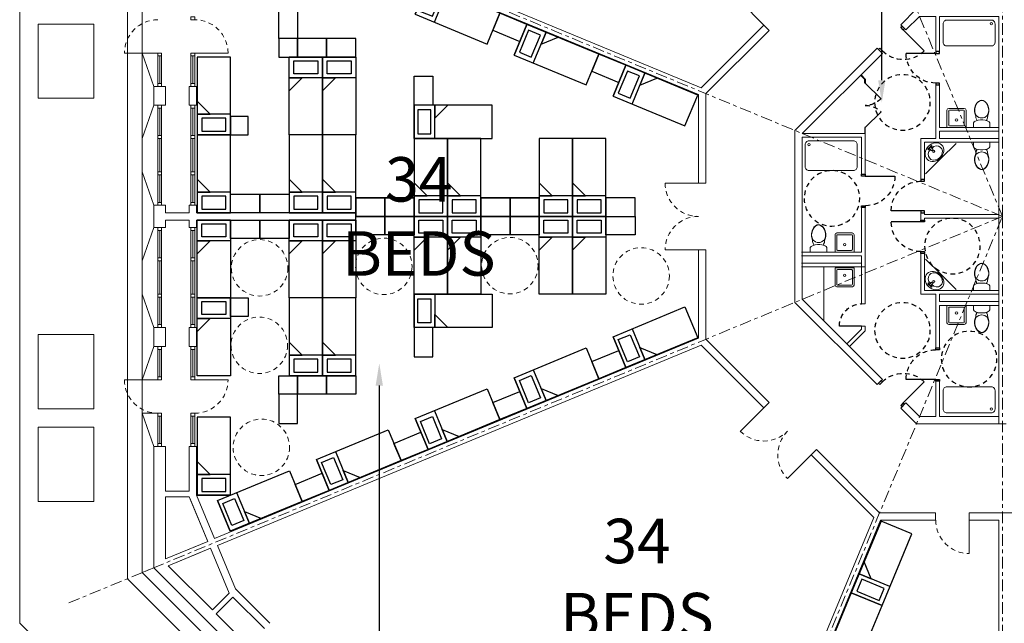
# Model space of a CAD drawing. Units: metres. Extents: x -9821 to 1495, y -249 to 1419.
# Drawn here: x -9414 to -9387, y 186 to 203 of the extents above; entities that cross this region are included whole.
import ezdxf
from ezdxf import colors
from ezdxf.entities.mleader import LeaderData, LeaderLine
from ezdxf.math import Vec2, Vec3

# ---------------------------------------------------------------- set-up
doc = ezdxf.new("R2010")
doc.units = ezdxf.units.M
doc.header["$LTSCALE"] = 0.25
doc.header["$MEASUREMENT"] = 0
doc.linetypes.add('CENTER', pattern=[2, 1.25, -0.25, 0.25, -0.25])
doc.linetypes.add('DASHED', pattern=[0.75, 0.5, -0.25])
doc.layers.get('0').update_dxf_attribs({"color": 5})
for name, color, linetype, lineweight in [('A-01 APPL', 2, 'Continuous', 20), ('A-01 DECK', 2, 'Continuous', 20), ('A-01 EX. WALL', 4, 'Continuous', 20), ('A-01 TEXT', 6, 'Continuous', 20), ('A-02 DOOR', 6, 'Continuous', 20), ('A-02 WINDOW', 6, 'Continuous', 20), ('E-BUILDING', 4, 'Continuous', 20)]:
    doc.layers.add(name, color=color, linetype=linetype, lineweight=lineweight)
doc.layers.add('A-01 DOORS', color=6, linetype='Continuous')
doc.layers.add('A2- FURNITURE', color=8, linetype='Continuous')
doc.styles.add('AR', font='arial.ttf')

# ---------------------------------------------------------------- blocks, each defined once
blk = doc.blocks.new('SHELTER BED')
at = {"layer": 'A2- FURNITURE'}
for p, q in [((0, -1.358), (0.9, -1.358)), ((0.9, -1.358), (0.549, -1.358)), ((0.549, -1.358), (0.9, -1.709))]:
    blk.add_line(p, q, dxfattribs=at)
for points in [[(0, -2.9), (0.9, -2.9), (0.9, -0.8), (0, -0.8)], [(0, -0.8), (0.9, -0.8), (0.9, -0.8), (0, -0.8)], [(0.126, -1.249), (0.774, -1.249), (0.774, -0.9), (0.126, -0.9)]]:
    blk.add_lwpolyline(points, close=True, dxfattribs=at)
blk = doc.blocks.new('TOILET TOP')
at = {"linetype": 'Continuous'}
for p, q in [((-8.8, 0, 0), (-8.7, 0)), ((-8.7, 0), (8.7, 0)), ((8.7, 0), (8.8, 0, 0)), ((-8.8, -0.1, 0), (-8.8, 0, 0)), ((-8.8, -0.4, 0.3), (-8.8, -0.1, 0)), ((-8.8, -0.1, 0), (-8.8, -0.1, 0)), ((-8.8, -1.6, 0.3), (-8.8, -0.4, 0.3)), ((-8.8, -2.7, 0.3), (-8.8, -1.6, 0.3)), ((-8.8, -3.7, 0.3), (-8.8, -2.7, 0.3)), ((-8.8, -4.8, 0.3), (-8.8, -3.7, 0.3)), ((-8.8, -4.9, 0.3), (-8.8, -4.8, 0.3)), ((-8.8, -4.8, 0.3), (-8.8, -4.8, 0.3)), ((-7.9, -5.9, 0.3), (-8.8, -4.9, 0.3)), ((-5.9, -7.1, 0.3), (-7.9, -5.9, 0.3)), ((-3.6, -7.8, 0.3), (-5.9, -7.1, 0.3)), ((-1.2, -8, 0.3), (-3.6, -7.8, 0.3)), ((0, -8, 0.3), (-1.2, -8, 0.3)), ((-0.3, -10.2, -13.7), (0.3, -10.2, -13.7)), ((1.2, -8, 0.3), (0, -8, 0.3)), ((3.6, -7.8, 0.3), (1.2, -8, 0.3)), ((5.9, -7.1, 0.3), (3.6, -7.8, 0.3)), ((7.9, -5.9, 0.3), (5.9, -7.1, 0.3)), ((8.8, -4.9, 0.3), (7.9, -5.9, 0.3)), ((8.8, 0, 0), (8.8, -0.1, 0)), ((8.8, -0.1, 0), (8.8, -0.1, 0)), ((8.8, -0.1, 0), (8.8, -0.4, 0.3)), ((8.8, -0.4, 0.3), (8.8, -3.7, 0.3)), ((8.8, -3.7, 0.3), (8.8, -4.8, 0.3)), ((8.8, -4.8, 0.3), (8.8, -4.8, 0.3)), ((8.8, -4.8, 0.3), (8.8, -4.9, 0.3))]:
    blk.add_line(p, q, dxfattribs=at)
for points, elevation in [([(-7.9, -5.9), (-8, -6), (-8, -6), (-8, -6), (-6.8, -6.6)], -3), ([(-4.8, -7.4), (-4.8, -7.5), (-5.3, -8.3), (-6.1, -10.1), (-6.3, -11.1), (-6.4, -12), (-7, -14), (-7.3, -15.2), (-7.6, -16.5), (-7.7, -17.9), (-7.7, -18.7), (-7.6, -19.7), (-7.3, -21.1), (-6.8, -22.7), (-6.1, -24.3), (-4.9, -26.3), (-3.3, -27.8), (-1.4, -28.8), (0, -29), (1.4, -28.8), (3.3, -27.8), (4.9, -26.3), (6, -24.3), (6.8, -22.7), (7.3, -21.1), (7.6, -19.7), (7.7, -18.7), (7.7, -17.9), (7.6, -16.5), (7.3, -15.2), (7, -14), (6.4, -12), (6.3, -11.1), (6.1, -10.1), (5.3, -8.3), (4.9, -7.6), (4.8, -7.5), (4.8, -7.4)], -13.7), ([(-0.3, -10.2), (-1.6, -10.3), (-3.2, -10.8), (-5.8, -12.7), (-7, -15.3), (-7.3, -16.5), (-7.4, -17.8), (-7.4, -18.7), (-7.3, -19.7), (-7, -21.1), (-6.6, -22.5), (-5.8, -24.2), (-4.7, -26.1), (-3.2, -27.6), (-1.3, -28.6), (0, -28.8)], -13.7), ([(0.3, -10.2), (1.6, -10.3), (3.2, -10.8), (5.8, -12.7), (7, -15.3), (7.3, -16.5), (7.4, -17.8), (7.4, -18.7), (7.3, -19.7), (7, -21.1), (6.6, -22.5), (5.8, -24.2), (4.7, -26.1), (3.2, -27.6), (1.3, -28.6), (0, -28.8)], -13.7)]:
    blk.add_lwpolyline(points, dxfattribs=dict(at, elevation=elevation))
blk = doc.blocks.new('school sink')
at = {"color": 0, "linetype": 'Continuous'}
for p, q in [((-10.1, 18.4), (-10.1, 0)), ((-8.3, 20.3), (8.3, 20.3)), ((-8.3, 17.5), (-8.3, 2.8)), ((-7.4, 18.4), (7.4, 18.4)), ((8.3, 2.8), (8.3, 17.5)), ((10.1, 0), (10.1, 18.4)), ((-10.1, 0), (10.1, 0)), ((-7.4, 1.8), (7.4, 1.8))]:
    blk.add_line(p, q, dxfattribs=at)
blk.add_circle((0, 8), 1.27, dxfattribs=at)
for centre, radius, start, end in [((-8.3, 18.4), 1.84, 90, 180), ((-7.4, 17.5), 0.922, 90, 180), ((7.4, 17.5), 0.922, 0, 90), ((8.3, 18.4), 1.84, 0, 90), ((-7.4, 2.8), 0.922, 180, 270), ((7.4, 2.8), 0.922, 270, 0)]:
    blk.add_arc(centre, radius, start, end, dxfattribs=at)
blk = doc.blocks.new('M_BATH_BASIN_Vanity Unit_P')
at = {"lineweight": -2}
for p, q in [((6.1, 3.7), (6.1, 0.9)), ((6.1, -0.9), (6.1, -3.7))]:
    blk.add_line(p, q, dxfattribs=at)
for points in [[(4.8, -0.9), (4.8, -2.7), (3.6, -2.7), (3.6, 2.7), (4.8, 2.7), (4.8, 0.9)], [(7.8, 0.9), (3.9, 0.9), (3.9, -0.9), (7.8, -0.9)]]:
    blk.add_lwpolyline(points, dxfattribs=at)
for centre, major_axis, start_param, end_param in [((10.8, 0), (0, 10.8), -1.570796, 4.712389), ((12.1, 0), (0, 8.23), 2.032408, 7.39237), ((7.3, 0), (0, 1.02), 3.694408, 5.73037), ((9.7, 0), (0, 1.12), 4.712389, 10.995574)]:
    blk.add_ellipse(centre, major_axis=major_axis, ratio=0.818182, start_param=start_param, end_param=end_param, dxfattribs=at)
blk = doc.blocks.new('turtle shell hc bath')
at = {"layer": 'A-01 APPL'}
for p, q in [((3.838, -1.562), (3.428, -1.151)), ((6.962, -1.562), (7.372, -1.151)), ((3.838, -1.562), (4.249, -1.972)), ((6.962, -1.562), (6.551, -1.972)), ((4.038, -4.72), (2.583, -4.72))]:
    blk.add_line(p, q, dxfattribs=at)
for points in [[(0.1, -0.2), (0.1, -1.4, 0.414214), (0.2, -1.5), (0.7, -1.5, 0.414214), (0.8, -1.4), (0.8, -0.2, 0.414214), (0.7, -0.1), (0.2, -0.1, 0.414214)], [(10.7, -0.2), (10.7, -1.4, -0.414214), (10.6, -1.5), (10.1, -1.5, -0.414214), (10, -1.4), (10, -0.2, -0.414214), (10.1, -0.1), (10.6, -0.1, -0.414214)], [(7.438, -5.12), (7.438, -3.92, 0.414214), (7.338, -3.82), (6.738, -3.82, 0.414214), (6.638, -3.92), (6.638, -5.12, 0.414214), (6.738, -5.22), (7.338, -5.22, 0.414214)]]:
    blk.add_lwpolyline(points, format="xyb", close=True, dxfattribs=at)
for centre in [(0.2, -0.2), (10.6, -0.2), (7.338, -5.12)]:
    blk.add_circle(centre, 0.03, dxfattribs=at)
at = {"layer": 'A-01 DOORS'}
for p, q in [((1, -1.7), (1, -2.5)), ((9.8, -1.7), (9.8, -2.5)), ((0.367, -2.575), (0.933, -2.009)), ((5.25, -2.1), (5.25, -2.9)), ((5.55, -2.1), (5.55, -2.9)), ((10.433, -2.575), (9.867, -2.009)), ((6.488, -3.6), (6.488, -2.8)), ((7.798, -3.6), (8.222, -3.176)), ((8.998, -3.6), (8.574, -3.176)), ((2.438, -3.7), (2.438, -4.3)), ((9.093, -3.615), (9.208, -3.73)), ((9.108, -3.6), (9.223, -3.715))]:
    blk.add_line(p, q, dxfattribs=at)
for points in [[(0.95, -1.7), (1, -1.7), (1, -1.6), (0.95, -1.6)], [(1.8, -1.7), (1.85, -1.7), (1.85, -1.6), (1.8, -1.6)], [(9, -1.7), (8.95, -1.7), (8.95, -1.6), (9, -1.6)], [(9.85, -1.7), (9.8, -1.7), (9.8, -1.6), (9.85, -1.6)], [(4.4, -2.1), (4.45, -2.1), (4.45, -2), (4.4, -2)], [(5.25, -2.1), (5.3, -2.1), (5.3, -2), (5.25, -2)], [(5.55, -2.1), (5.5, -2.1), (5.5, -2), (5.55, -2)], [(6.4, -2.1), (6.35, -2.1), (6.35, -2), (6.4, -2)], [(0.331, -2.539), (0.367, -2.575), (0.296, -2.645), (0.261, -2.61)], [(10.469, -2.539), (10.433, -2.575), (10.504, -2.645), (10.539, -2.61)], [(0.933, -3.14), (0.968, -3.176), (0.897, -3.246), (0.862, -3.211)], [(9.867, -3.14), (9.832, -3.176), (9.903, -3.246), (9.938, -3.211)], [(5.688, -3.6), (5.638, -3.6), (5.638, -3.7), (5.688, -3.7)], [(6.538, -3.6), (6.488, -3.6), (6.488, -3.7), (6.538, -3.7)]]:
    blk.add_lwpolyline(points, close=True, dxfattribs=at)
for points in [[(7.638, -3.6), (7.798, -3.6), (7.798, -3.615), (7.638, -3.615)], [(9.108, -3.6), (8.998, -3.6), (8.998, -3.615), (9.093, -3.615)]]:
    blk.add_lwpolyline(points, dxfattribs=at)
at = {"layer": 'A-01 DOORS', "color": 5, "linetype": 'DASHED'}
for centre in [(1.55, -0.8), (4.6, -1.25), (2.323, -2.598), (8.477, -2.598), (5.888, -4.5)]:
    blk.add_circle(centre, 0.75, dxfattribs=at)
for centre, radius, start, end in [((1, -1.7), 0.8, 270, 0), ((9.8, -1.7), 0.8, 180, 270), ((0.367, -2.575), 0.8, 315, 45), ((5.25, -2.1), 0.8, 180, 270), ((5.55, -2.1), 0.8, 270, 0), ((10.433, -2.575), 0.8, 135, 225), ((6.488, -3.6), 0.8, 90, 180), ((7.798, -3.6), 0.6, 0, 45), ((8.998, -3.6), 0.6, 135, 180), ((2.438, -3.7), 0.6, 270, 0)]:
    blk.add_arc(centre, radius, start, end, dxfattribs=at)
at = {"layer": 'A-01 EX. WALL'}
for p, q in [((0, 0), (3, 0)), ((0, 0), (0, -1.6)), ((3, 0), (3, -1.6)), ((3.1, 0), (3.1, -1.6)), ((3.1, 0), (3.3, 0)), ((3.3, 0), (3.3, -1.6)), ((3.4, 0), (3.4, -2)), ((3.4, 0), (7.4, 0)), ((5.35, 0), (5.35, -2)), ((5.45, -2), (5.45, 0)), ((7.4, 0), (7.4, -2)), ((7.5, 0), (7.5, -1.6)), ((7.5, 0), (7.7, 0)), ((7.7, 0), (7.7, -1.6)), ((7.8, 0), (7.8, -1.6)), ((7.8, 0), (10.8, 0)), ((10.8, 0), (10.8, -1.6)), ((-0.2, -1.7), (-0.2, -2.22)), ((0, -1.6), (0.95, -1.6)), ((0, -1.7), (0.95, -1.7)), ((0, -1.7), (0, -1.7)), ((0, -1.7), (0, -2.137)), ((0.95, -1.7), (0.95, -1.6)), ((1.85, -1.6), (2.55, -1.6)), ((1.85, -1.7), (1.85, -1.6)), ((1.85, -1.7), (3.3, -1.7)), ((2.45, -1.7), (1.85, -1.7)), ((1.9, -1.6), (3, -1.6)), ((3.1, -1.6), (3.3, -1.6)), ((3.3, -1.7), (3.3, -2.1)), ((7.7, -1.6), (7.5, -1.6)), ((8.95, -1.7), (7.5, -1.7)), ((7.5, -1.7), (7.5, -2.1)), ((8.9, -1.6), (7.8, -1.6)), ((8.95, -1.6), (8.25, -1.6)), ((8.35, -1.7), (8.95, -1.7)), ((8.95, -1.7), (8.95, -1.6)), ((10.8, -1.6), (9.85, -1.6)), ((9.85, -1.7), (9.85, -1.6)), ((10.8, -1.7), (9.85, -1.7)), ((10.7, -1.6), (10.8, -1.6)), ((10.7, -1.7), (10.8, -1.7)), ((10.8, -1.7), (10.8, -1.7)), ((10.8, -1.7), (10.8, -2.137)), ((11, -1.7), (11, -2.22)), ((3.3, -2.1), (4.4, -2.1)), ((3.4, -2), (4.4, -2)), ((4.4, -2.1), (4.4, -2)), ((5.3, -2.1), (5.3, -2)), ((5.35, -2), (5.3, -2)), ((5.3, -2), (5.3, -2.1)), ((5.3, -2.1), (5.5, -2.1)), ((5.5, -2), (5.45, -2)), ((5.5, -2.1), (5.5, -2)), ((5.5, -2.1), (5.5, -2)), ((7.4, -2), (6.4, -2)), ((6.4, -2.1), (6.4, -2)), ((6.4, -2.1), (6.45, -2.1)), ((7.5, -2.1), (6.4, -2.1)), ((-0.2, -2.22), (0.225, -2.645)), ((0, -2.137), (0.367, -2.504)), ((10.8, -2.137), (10.433, -2.504)), ((11, -2.22), (10.575, -2.645)), ((0.367, -2.504), (0.225, -2.645)), ((10.433, -2.504), (10.575, -2.645)), ((1.003, -3.14), (0.862, -3.282)), ((1.003, -3.14), (3.163, -5.3)), ((9.797, -3.14), (7.637, -5.3)), ((9.797, -3.14), (9.938, -3.282)), ((0.862, -3.282), (3.08, -5.5)), ((9.938, -3.282), (7.72, -5.5)), ((2.311, -3.6), (1.887, -4.024)), ((2.353, -3.7), (1.958, -4.095)), ((2.438, -3.6), (2.311, -3.6)), ((2.438, -3.7), (2.353, -3.7)), ((2.438, -3.7), (2.438, -3.6)), ((5.638, -3.6), (3.038, -3.6)), ((3.038, -3.7), (3.038, -3.6)), ((4.338, -3.7), (3.038, -3.7)), ((4.038, -4.35), (4.038, -3.6)), ((4.038, -5.32), (4.038, -3.7)), ((4.138, -5.32), (4.138, -3.7)), ((4.138, -5.32), (4.138, -3.7)), ((4.338, -5.32), (4.338, -3.7)), ((4.338, -5.32), (4.338, -3.7)), ((4.438, -5.32), (4.438, -3.7)), ((5.638, -3.7), (4.438, -3.7)), ((4.438, -4.35), (4.438, -3.7)), ((5.638, -3.62), (5.638, -3.7)), ((7.638, -3.6), (6.538, -3.6)), ((6.538, -3.6), (6.538, -3.7)), ((7.538, -3.7), (6.538, -3.7)), ((7.538, -3.7), (7.538, -5.3)), ((7.638, -3.6), (7.638, -5.299)), ((4.438, -5.32), (4.438, -4.5)), ((7.538, -5.3), (3.163, -5.3)), ((7.72, -5.5), (3.08, -5.5))]:
    blk.add_line(p, q, dxfattribs=at)
at = {"layer": 'A-01 APPL', "yscale": 0.0254, "zscale": 0.0254}
for name, p, xscale, rotation in [('TOILET TOP', (3, -0.46), -0.0254, 270), ('TOILET TOP', (3.4, -0.46), 0.0254, 90.00000000000001), ('TOILET TOP', (7.4, -0.46), -0.0254, 270), ('TOILET TOP', (7.8, -0.46), 0.0254, 90.00000000000001), ('school sink', (3, -1.14), -0.0254, 90), ('school sink', (7.8, -1.14), 0.0254, 270), ('M_BATH_BASIN_Vanity Unit_P', (3.471, -1.929), 0.0254, 44.99999999999999), ('M_BATH_BASIN_Vanity Unit_P', (7.329, -1.929), -0.0254, 315), ('school sink', (4.015, -4.16), 0.0254, 89.9999999999994), ('school sink', (4.438, -4.16), -0.0254, 270.0000000000006), ('TOILET TOP', (4.438, -4.86), -0.0254, 90)]:
    blk.add_blockref(name, p, dxfattribs=dict(at, xscale=xscale, rotation=rotation))

msp = doc.modelspace()

# ---------------------------------------------------------------- linework, layer by layer
at = {"layer": 'A-01 DECK', "color": 2}
for p, q in [((-9413.663, 208.443), (-9413.663, 186.481)), ((-9410.357, 187.85), (-9410.357, 207.074)), ((-9410.357, 187.85), (-9396.764, 174.257)), ((-9398.133, 170.951), (-9413.663, 186.481))]:
    msp.add_line(p, q, dxfattribs=at)
at = {"layer": 'A-01 DECK', "color": 8}
for q in [(-9410.757, 207.381), (-9396.93, 173.857)]:
    msp.add_line((-9410.757, 187.685), q, dxfattribs=at)
at = {"layer": 'A-01 DECK'}
msp.add_line((-9410.041, 187.981), (-9410.357, 187.85), dxfattribs=at)
at = {"layer": 'A-01 DECK', "color": 8}
for points in [[(-9411.663, 202.652), (-9413.163, 202.652), (-9413.163, 200.652), (-9411.663, 200.652), (-9411.663, 202.652)], [(-9411.663, 194.272), (-9413.163, 194.272), (-9413.163, 192.272), (-9411.663, 192.272), (-9411.663, 194.272)], [(-9411.663, 191.772), (-9413.163, 191.772), (-9413.163, 189.772), (-9411.663, 189.772), (-9411.663, 191.772)]]:
    msp.add_lwpolyline(points, dxfattribs=at)
at = {"layer": 'A-01 EX. WALL'}
for p, q in [((-9395.352, 200.75), (-9408.407, 206.158)), ((-9395.276, 200.935), (-9408.33, 206.342)), ((-9387.252, 191.862), (-9387.252, 202.862)), ((-9393.587, 202.624), (-9395.276, 200.935)), ((-9393.446, 202.482), (-9395.152, 200.776)), ((-9393.587, 202.624), (-9393.446, 202.482)), ((-9410.041, 200.462), (-9410.041, 200.972)), ((-9409.731, 200.972), (-9410.041, 200.972)), ((-9409.731, 200.462), (-9409.731, 200.972)), ((-9409.092, 200.462), (-9409.092, 200.972)), ((-9408.892, 200.972), (-9409.092, 200.972)), ((-9408.892, 200.462), (-9408.892, 200.972)), ((-9395.352, 198.362), (-9395.352, 200.75)), ((-9395.152, 198.362), (-9395.152, 200.776)), ((-9409.731, 200.462), (-9410.041, 200.462)), ((-9408.892, 200.462), (-9409.092, 200.462)), ((-9395.352, 198.362), (-9395.152, 198.362)), ((-9410.041, 197.162), (-9410.041, 197.762)), ((-9409.731, 197.762), (-9410.041, 197.762)), ((-9409.731, 197.562), (-9409.731, 197.762)), ((-9409.092, 197.562), (-9409.092, 197.762)), ((-9408.892, 197.762), (-9409.092, 197.762)), ((-9408.892, 197.562), (-9408.892, 197.762)), ((-9409.092, 197.562), (-9409.731, 197.562)), ((-9409.731, 197.162), (-9409.731, 197.362)), ((-9409.092, 197.362), (-9409.731, 197.362)), ((-9409.092, 197.162), (-9409.092, 197.362)), ((-9404.597, 197.562), (-9408.892, 197.562)), ((-9404.597, 197.362), (-9408.892, 197.362)), ((-9408.892, 197.162), (-9408.892, 197.362)), ((-9404.597, 197.362), (-9404.597, 197.562)), ((-9409.731, 197.162), (-9410.041, 197.162)), ((-9408.892, 197.162), (-9409.092, 197.162)), ((-9395.352, 194.174), (-9395.352, 196.562)), ((-9395.352, 196.562), (-9395.152, 196.562)), ((-9395.152, 194.148), (-9395.152, 196.562)), ((-9410.041, 193.952), (-9410.041, 194.462)), ((-9409.731, 194.462), (-9410.041, 194.462)), ((-9409.731, 193.952), (-9409.731, 194.462)), ((-9409.092, 193.952), (-9409.092, 194.462)), ((-9408.892, 194.462), (-9409.092, 194.462)), ((-9408.892, 193.952), (-9408.892, 194.462)), ((-9395.352, 194.174), (-9408.407, 188.766)), ((-9409.731, 193.952), (-9410.041, 193.952)), ((-9408.892, 193.952), (-9409.092, 193.952)), ((-9408.892, 193.952), (-9409.092, 193.952)), ((-9395.276, 193.989), (-9408.33, 188.581)), ((-9395.276, 193.989), (-9393.587, 192.3)), ((-9395.152, 194.148), (-9393.446, 192.441)), ((-9393.587, 192.3), (-9393.446, 192.441)), ((-9389.472, 191.862), (-9387.052, 191.862)), ((-9410.041, 187.981), (-9410.041, 191.252)), ((-9409.731, 191.252), (-9410.041, 191.252)), ((-9409.731, 190.048), (-9409.731, 191.252)), ((-9408.892, 191.252), (-9409.092, 191.252)), ((-9408.892, 191.252), (-9409.092, 191.252)), ((-9392.314, 191.027), (-9392.173, 191.169)), ((-9392.314, 191.027), (-9390.625, 189.338)), ((-9392.173, 191.169), (-9390.466, 189.462)), ((-9409.092, 190.048), (-9409.731, 190.048)), ((-9409.731, 188.218), (-9409.731, 189.898)), ((-9409.092, 189.898), (-9409.731, 189.898)), ((-9390.466, 189.462), (-9388.959, 189.462)), ((-9388.959, 189.262), (-9388.959, 189.462)), ((-9388.052, 189.462), (-9384.842, 189.462)), ((-9388.052, 189.262), (-9388.052, 189.462)), ((-9390.625, 189.338), (-9396.033, 176.284)), ((-9390.441, 189.262), (-9395.848, 176.207)), ((-9390.441, 189.262), (-9388.952, 189.262)), ((-9388.052, 189.262), (-9387.252, 189.262)), ((-9408.592, 188.69), (-9409.731, 188.218)), ((-9408.892, 188.565), (-9409.731, 188.218)), ((-9408.515, 188.505), (-9409.654, 188.033)), ((-9408.816, 188.38), (-9409.654, 188.033)), ((-9410.041, 187.981), (-9407.728, 185.668)), ((-9409.654, 188.033), (-9408.466, 186.845)), ((-9408.015, 187.296), (-9408.466, 186.845)), ((-9407.909, 187.19), (-9408.36, 186.739)), ((-9408.36, 186.739), (-9407.509, 185.888))]:
    msp.add_line(p, q, dxfattribs=at)
at = {"layer": 'A-01 EX. WALL', "color": 8, "linetype": 'DASHED'}
msp.add_line((-9392.752, 195.142), (-9392.752, 199.782), dxfattribs=at)
at = {"layer": 'A-01 EX. WALL', "color": 4}
msp.add_line((-9387.252, 189.262), (-9387.252, 175.722), dxfattribs=at)
at = {"layer": 'A-01 EX. WALL'}
for points in [[(-9387.252, 199.562), (-9387.252, 199.762), (-9388.852, 199.762), (-9388.852, 199.562)], [(-9390.952, 196.2), (-9390.952, 196.4), (-9392.552, 196.4), (-9392.552, 196.2)], [(-9387.252, 195.162), (-9387.252, 195.362), (-9388.852, 195.362), (-9388.852, 195.162)]]:
    msp.add_lwpolyline(points, close=True, dxfattribs=at)
for points in [[(-9409.092, 190.048), (-9409.092, 191.252)], [(-9408.892, 191.252), (-9408.892, 189.938), (-9408.407, 188.766)], [(-9408.592, 188.69), (-9409.092, 189.898)], [(-9409.076, 189.858), (-9408.592, 188.69)], [(-9406.916, 186.481), (-9407.845, 187.41), (-9408.33, 188.581)], [(-9408.015, 187.296), (-9408.015, 187.296), (-9408.515, 188.505)], [(-9407.057, 186.339), (-9407.909, 187.19)]]:
    msp.add_lwpolyline(points, dxfattribs=at)
at = {"layer": 'A-01 EX. WALL', "color": 5, "linetype": 'DASHED'}
for centre in [(-9407.19, 196.075, -0.698), (-9403.841, 196.113), (-9400.441, 196.133), (-9396.9, 195.855, -0.698), (-9407.199, 193.984, -0.698), (-9407.144, 191.23)]:
    msp.add_circle(centre, 0.762, dxfattribs=at)
at = {"layer": 'A-02 DOOR'}
for p, q in [((-9393.587, 202.624), (-9394.223, 203.26)), ((-9409.936, 201.872), (-9410.836, 201.872)), ((-9408.942, 201.872), (-9408.042, 201.872)), ((-9395.352, 198.362), (-9396.252, 198.362)), ((-9395.352, 196.562), (-9396.252, 196.562)), ((-9409.936, 193.052), (-9410.836, 193.052)), ((-9408.942, 193.052), (-9408.042, 193.052)), ((-9393.587, 192.3), (-9394.223, 191.664)), ((-9392.314, 191.027), (-9392.951, 190.391)), ((-9388.052, 189.262), (-9388.052, 188.362))]:
    msp.add_line(p, q, dxfattribs=at)
at = {"layer": 'A-02 DOOR', "color": 5, "linetype": 'DASHED'}
for centre, start, end in [((-9409.936, 201.872), 90, 180), ((-9408.942, 201.872), 0, 90), ((-9395.352, 198.362), 180, 270), ((-9395.352, 196.562), 90, 180), ((-9409.936, 193.052), 180, 270), ((-9408.942, 193.052), 270, 360), ((-9393.587, 192.3), 225, 315), ((-9392.314, 191.027), 135, 225), ((-9388.052, 189.262), 180, 270)]:
    msp.add_arc(centre, 0.9, start, end, dxfattribs=at)
at = {"layer": 'A-02 WINDOW', "color": 2}
for p, q in [((-9410.041, 200.972), (-9410.357, 201.872)), ((-9409.936, 201.792), (-9409.936, 201.052)), ((-9409.836, 201.792), (-9409.836, 201.052)), ((-9409.042, 201.792), (-9409.042, 201.052)), ((-9408.942, 201.792), (-9408.942, 201.052)), ((-9410.357, 199.562), (-9410.041, 200.462)), ((-9409.936, 200.382), (-9409.936, 199.642)), ((-9409.836, 199.642), (-9409.836, 200.382)), ((-9409.042, 199.642), (-9409.042, 200.382)), ((-9408.942, 199.642), (-9408.942, 200.382)), ((-9409.936, 199.562), (-9409.936, 198.662)), ((-9409.836, 198.662), (-9409.836, 199.562)), ((-9409.042, 198.662), (-9409.042, 199.562)), ((-9408.942, 199.562), (-9408.942, 198.662)), ((-9410.041, 197.762), (-9410.357, 198.662)), ((-9409.936, 198.582), (-9409.936, 197.842)), ((-9409.836, 198.582), (-9409.836, 197.842)), ((-9409.042, 197.842), (-9409.042, 198.582)), ((-9408.942, 198.582), (-9408.942, 197.842)), ((-9410.357, 196.262), (-9410.041, 197.162)), ((-9409.936, 197.082), (-9409.936, 196.342)), ((-9409.836, 196.342), (-9409.836, 197.082)), ((-9409.042, 197.082), (-9409.042, 196.342)), ((-9408.942, 196.342), (-9408.942, 197.082)), ((-9409.936, 196.262), (-9409.936, 195.362)), ((-9409.836, 195.362), (-9409.836, 196.262)), ((-9409.042, 196.262), (-9409.042, 195.362)), ((-9408.942, 195.362), (-9408.942, 196.262)), ((-9410.041, 194.462), (-9410.357, 195.362)), ((-9409.936, 195.282), (-9409.936, 194.542)), ((-9409.836, 195.282), (-9409.836, 194.542)), ((-9409.042, 195.282), (-9409.042, 194.542)), ((-9408.942, 195.282), (-9408.942, 194.542)), ((-9410.041, 193.952), (-9410.357, 193.052)), ((-9409.936, 193.132), (-9409.936, 193.872)), ((-9409.836, 193.132), (-9409.836, 193.872)), ((-9409.042, 193.132), (-9409.042, 193.872)), ((-9408.942, 193.132), (-9408.942, 193.872)), ((-9409.936, 192.152), (-9410.357, 192.152)), ((-9410.357, 192.152), (-9410.041, 191.252)), ((-9409.936, 191.332), (-9409.936, 192.072)), ((-9409.836, 192.072), (-9409.836, 191.332)), ((-9409.042, 191.332), (-9409.042, 192.072)), ((-9408.942, 192.072), (-9408.942, 191.332))]:
    msp.add_line(p, q, dxfattribs=at)
at = {"layer": 'A-02 WINDOW'}
for p, q in [((-9409.886, 201.052), (-9409.886, 201.792)), ((-9408.992, 201.052), (-9408.992, 201.792)), ((-9409.836, 201.052), (-9409.936, 201.052)), ((-9409.936, 201.052), (-9409.936, 200.972)), ((-9408.942, 201.052), (-9409.042, 201.052)), ((-9409.042, 201.052), (-9409.042, 200.972)), ((-9409.886, 199.642), (-9409.886, 200.382)), ((-9409.042, 200.382), (-9409.042, 200.462)), ((-9408.942, 200.382), (-9409.042, 200.382)), ((-9408.992, 200.382), (-9408.992, 199.642)), ((-9409.886, 198.662), (-9409.886, 199.562)), ((-9408.992, 199.562), (-9408.992, 198.662)), ((-9409.886, 197.842), (-9409.886, 198.582)), ((-9408.992, 198.582), (-9408.992, 197.842)), ((-9409.836, 197.842), (-9409.936, 197.842)), ((-9409.936, 197.842), (-9409.936, 197.762)), ((-9409.886, 196.342), (-9409.886, 197.082)), ((-9408.992, 196.342), (-9408.992, 197.082)), ((-9409.886, 195.362), (-9409.886, 196.262)), ((-9408.992, 195.362), (-9408.992, 196.262)), ((-9409.886, 194.542), (-9409.886, 195.282)), ((-9408.992, 194.542), (-9408.992, 195.282)), ((-9409.836, 194.542), (-9409.936, 194.542)), ((-9409.936, 194.542), (-9409.936, 194.462)), ((-9408.942, 194.542), (-9409.042, 194.542)), ((-9409.042, 194.542), (-9409.042, 194.462)), ((-9409.936, 193.872), (-9409.936, 193.952)), ((-9409.042, 193.872), (-9409.042, 193.952)), ((-9409.836, 193.872), (-9409.936, 193.872)), ((-9409.886, 193.872), (-9409.886, 193.132)), ((-9408.942, 193.872), (-9409.042, 193.872)), ((-9408.992, 193.872), (-9408.992, 193.132)), ((-9409.886, 192.072), (-9409.886, 191.332)), ((-9408.992, 192.072), (-9408.992, 191.332))]:
    msp.add_line(p, q, dxfattribs=at)
for points in [[(-9408.942, 202.852), (-9409.042, 202.852), (-9409.042, 202.772), (-9408.942, 202.772)], [(-9409.836, 201.872), (-9409.936, 201.872), (-9409.936, 201.792), (-9409.836, 201.792)], [(-9408.942, 201.872), (-9409.042, 201.872), (-9409.042, 201.792), (-9408.942, 201.792)], [(-9409.836, 201.052), (-9409.936, 201.052), (-9409.936, 200.972), (-9409.836, 200.972)], [(-9408.942, 201.052), (-9409.042, 201.052), (-9409.042, 200.972), (-9408.942, 200.972)], [(-9409.836, 200.462), (-9409.936, 200.462), (-9409.936, 200.382), (-9409.836, 200.382)], [(-9408.942, 200.382), (-9409.042, 200.382), (-9409.042, 200.462), (-9408.942, 200.462)], [(-9409.836, 199.642), (-9409.936, 199.642), (-9409.936, 199.562), (-9409.836, 199.562)], [(-9408.942, 199.562), (-9409.042, 199.562), (-9409.042, 199.642), (-9408.942, 199.642)], [(-9409.836, 198.662), (-9409.936, 198.662), (-9409.936, 198.582), (-9409.836, 198.582)], [(-9408.942, 198.582), (-9409.042, 198.582), (-9409.042, 198.662), (-9408.942, 198.662)], [(-9409.836, 197.842), (-9409.936, 197.842), (-9409.936, 197.762), (-9409.836, 197.762)], [(-9408.942, 197.762), (-9409.042, 197.762), (-9409.042, 197.842), (-9408.942, 197.842)], [(-9409.836, 197.162), (-9409.936, 197.162), (-9409.936, 197.082), (-9409.836, 197.082)], [(-9408.942, 197.162), (-9409.042, 197.162), (-9409.042, 197.082), (-9408.942, 197.082)], [(-9409.836, 196.342), (-9409.936, 196.342), (-9409.936, 196.262), (-9409.836, 196.262)], [(-9408.942, 196.342), (-9409.042, 196.342), (-9409.042, 196.262), (-9408.942, 196.262)], [(-9409.836, 195.362), (-9409.936, 195.362), (-9409.936, 195.282), (-9409.836, 195.282)], [(-9408.942, 195.362), (-9409.042, 195.362), (-9409.042, 195.282), (-9408.942, 195.282)], [(-9409.836, 194.542), (-9409.936, 194.542), (-9409.936, 194.462), (-9409.836, 194.462)], [(-9408.942, 194.542), (-9409.042, 194.542), (-9409.042, 194.462), (-9408.942, 194.462)], [(-9409.836, 193.872), (-9409.936, 193.872), (-9409.936, 193.952), (-9409.836, 193.952)], [(-9408.942, 193.872), (-9409.042, 193.872), (-9409.042, 193.952), (-9408.942, 193.952)], [(-9409.836, 193.052), (-9409.936, 193.052), (-9409.936, 193.132), (-9409.836, 193.132)], [(-9408.942, 193.052), (-9409.042, 193.052), (-9409.042, 193.132), (-9408.942, 193.132)], [(-9409.836, 192.072), (-9409.936, 192.072), (-9409.936, 192.152), (-9409.836, 192.152)], [(-9408.942, 192.072), (-9409.042, 192.072), (-9409.042, 192.152), (-9408.942, 192.152)], [(-9409.836, 191.252), (-9409.936, 191.252), (-9409.936, 191.332), (-9409.836, 191.332)], [(-9408.942, 191.252), (-9409.042, 191.252), (-9409.042, 191.332), (-9408.942, 191.332)]]:
    msp.add_lwpolyline(points, close=True, dxfattribs=at)
at = {"layer": 'A2- FURNITURE'}
for points in [[(-9406.672, 202.262), (-9406.672, 203.049), (-9406.172, 203.049), (-9406.172, 202.262)], [(-9399.98, 202.645), (-9400.708, 202.947), (-9400.899, 202.485), (-9400.172, 202.184)], [(-9406.172, 201.762), (-9406.172, 202.262), (-9406.672, 202.262), (-9406.672, 201.762)], [(-9405.385, 202.262), (-9406.172, 202.262), (-9406.172, 201.762), (-9405.385, 201.762)], [(-9404.597, 202.262), (-9405.385, 202.262), (-9405.385, 201.762), (-9404.597, 201.762)], [(-9397.313, 201.54), (-9398.04, 201.842), (-9398.231, 201.38), (-9397.504, 201.079)], [(-9403.022, 200.462), (-9403.022, 201.249), (-9402.522, 201.249), (-9402.522, 200.462)], [(-9407.497, 200.162), (-9407.972, 200.162), (-9407.972, 199.662), (-9407.497, 199.662)], [(-9407.185, 197.562), (-9407.972, 197.562), (-9407.972, 198.062), (-9407.185, 198.062)], [(-9406.397, 197.562), (-9407.185, 197.562), (-9407.185, 198.062), (-9406.397, 198.062)], [(-9403.022, 197.962), (-9404.597, 197.962), (-9404.597, 197.462), (-9403.022, 197.462)], [(-9403.81, 197.462), (-9404.597, 197.462), (-9404.597, 197.962), (-9403.81, 197.962)], [(-9403.022, 197.462), (-9403.81, 197.462), (-9403.81, 197.962), (-9403.022, 197.962)], [(-9399.647, 197.962), (-9401.222, 197.962), (-9401.222, 197.462), (-9399.647, 197.462)], [(-9400.435, 197.462), (-9401.222, 197.462), (-9401.222, 197.962), (-9400.435, 197.962)], [(-9399.647, 197.462), (-9400.435, 197.462), (-9400.435, 197.962), (-9399.647, 197.962)], [(-9397.06, 197.962), (-9397.847, 197.962), (-9397.847, 197.462), (-9397.06, 197.462)], [(-9407.185, 196.862), (-9407.972, 196.862), (-9407.972, 197.362), (-9407.185, 197.362)], [(-9406.397, 196.862), (-9407.185, 196.862), (-9407.185, 197.362), (-9406.397, 197.362)], [(-9403.022, 196.962), (-9404.597, 196.962), (-9404.597, 197.462), (-9403.022, 197.462)], [(-9403.81, 196.962), (-9404.597, 196.962), (-9404.597, 197.462), (-9403.81, 197.462)], [(-9403.022, 196.962), (-9403.81, 196.962), (-9403.81, 197.462), (-9403.022, 197.462)], [(-9399.647, 196.962), (-9401.222, 196.962), (-9401.222, 197.462), (-9399.647, 197.462)], [(-9400.435, 196.962), (-9401.222, 196.962), (-9401.222, 197.462), (-9400.435, 197.462)], [(-9399.647, 196.962), (-9400.435, 196.962), (-9400.435, 197.462), (-9399.647, 197.462)], [(-9397.06, 196.962), (-9397.847, 196.962), (-9397.847, 197.462), (-9397.06, 197.462)], [(-9407.497, 194.762), (-9407.972, 194.762), (-9407.972, 195.262), (-9407.497, 195.262)], [(-9403.022, 194.462), (-9403.022, 193.674), (-9402.522, 193.674), (-9402.522, 194.462)], [(-9397.313, 193.383), (-9398.04, 193.082), (-9398.231, 193.544), (-9397.504, 193.845)], [(-9406.172, 193.162), (-9406.172, 192.662), (-9406.672, 192.662), (-9406.672, 193.162)], [(-9405.385, 192.662), (-9406.172, 192.662), (-9406.172, 193.162), (-9405.385, 193.162)], [(-9404.597, 192.662), (-9405.385, 192.662), (-9405.385, 193.162), (-9404.597, 193.162)], [(-9406.672, 192.662), (-9406.672, 191.874), (-9406.172, 191.874), (-9406.172, 192.662)], [(-9399.98, 192.278), (-9400.708, 191.977), (-9400.899, 192.439), (-9400.172, 192.74)], [(-9402.648, 191.173), (-9403.375, 190.872), (-9403.567, 191.334), (-9402.839, 191.635)], [(-9405.316, 190.068), (-9406.043, 189.767), (-9406.235, 190.229), (-9405.507, 190.53)]]:
    msp.add_lwpolyline(points, close=True, dxfattribs=at)
at = {"layer": 'E-BUILDING', "color": 5, "linetype": 'CENTER'}
for p, q in [((-9387.152, 197.462), (-9397.607, 222.703)), ((-9387.152, 197.462), (-9387.152, 220.351)), ((-9387.152, 197.462), (-9412.393, 207.917)), ((-9387.152, 197.462), (-9412.393, 187.007)), ((-9397.607, 172.221), (-9387.152, 197.462)), ((-9387.152, 197.462), (-9387.152, 174.573))]:
    msp.add_line(p, q, dxfattribs=at)

# ---------------------------------------------------------------- block references
at = {"layer": 'A-01 EX. WALL', "xscale": -1, "rotation": 270}
msp.add_blockref('turtle shell hc bath', (-9387.252, 192.062), dxfattribs=at)
at = {"layer": 'A2- FURNITURE'}
for p, rotation in [((-9403.732, 203.225), 67.49999999986267), ((-9401.064, 202.12), 67.49999999986267), ((-9407.972, 198.862), 180), ((-9398.396, 201.015), 67.49999999986267), ((-9403.822, 199.562), 89.99999999999999), ((-9407.972, 196.762), 180), ((-9405.497, 196.762), 180), ((-9404.597, 196.762), 180), ((-9402.122, 196.662), 180), ((-9401.222, 196.662), 180), ((-9398.747, 196.662), 180), ((-9397.847, 196.662), 180), ((-9405.497, 192.362), 180), ((-9404.597, 192.362), 180), ((-9407.972, 189.142), 180), ((-9390.706, 186.218), 157.4999999991703), ((-9391.509, 184.278), 157.4999999991703)]:
    msp.add_blockref('SHELTER BED', p, dxfattribs=dict(at, rotation=rotation))
at = {"layer": 'A2- FURNITURE', "xscale": -1}
for p in [(-9405.497, 202.562), (-9404.597, 202.562), (-9407.972, 198.162), (-9405.497, 198.162), (-9404.597, 198.162), (-9402.122, 198.262), (-9401.222, 198.262), (-9398.747, 198.262), (-9397.847, 198.262), (-9407.972, 196.062)]:
    msp.add_blockref('SHELTER BED', p, dxfattribs=at)
for p, rotation in [((-9403.822, 195.362), 89.99999999959441), ((-9398.396, 193.909), 112.4999999992869), ((-9401.064, 192.804), 112.4999999992869), ((-9403.732, 191.699), 112.4999999992869), ((-9406.399, 190.594), 112.4999999992869), ((-9409.067, 189.489), 112.4999999992869)]:
    msp.add_blockref('SHELTER BED', p, dxfattribs=dict(at, rotation=rotation))

# ---------------------------------------------------------------- texts
at = {"layer": 'A-01 TEXT', "color": 4, "char_height": 1.2, "attachment_point": 5, "style": 'AR'}
for insert in [(-9402.896, 197.462), (-9397.01, 187.702)]:
    msp.add_mtext_dynamic_manual_height_columns('{\\C256;34\\PBEDS}', width=1.10213, gutter_width=1, heights=[0], dxfattribs=dict(at, insert=insert))

# ---------------------------------------------------------------- leaders
at = {"layer": 'A-01 TEXT'}
ml = msp.add_multileader_mtext('Standard', dxfattribs=at)
ml.set_content('Accessible washrooms and showers.', color=256, style='AR')
ml.set_leader_properties()
ml.build(insert=Vec2(0, 0))
ml.multileader.update_dxf_attribs({"dogleg_length": 1.2, "arrow_head_size": 0.6})
ctx = ml.context
ctx.base_point, ctx.char_height, ctx.arrow_head_size, ctx.landing_gap_size, ctx.plane_origin = Vec3(-9389.207, 237.753), 1.2, 0.6, 0.1, Vec3(-9390.407, 200.538)
notes = []
notes.append((ctx, [(0, (1, 1, 0), (-9390.407, 237.753), (1, 0), 1.2, [(0, [(-9390.407, 200.538)], 0, [])])]))
ctx.mtext.insert, ctx.mtext.flow_direction = Vec3(-9389.107, 238.363), 5
ml = msp.add_multileader_mtext('Standard', dxfattribs=at)
ml.set_content('Typical layout of accessible rooms.', color=256, style='AR')
ml.set_leader_properties()
ml.build(insert=Vec2(0, 0))
ml.multileader.update_dxf_attribs({"dogleg_length": 1.2, "arrow_head_size": 0.6})
ctx = ml.context
ctx.base_point, ctx.char_height, ctx.arrow_head_size, ctx.landing_gap_size, ctx.plane_origin = Vec3(-9402.763, 166.541), 1.2, 0.6, 0.1, Vec3(-9403.963, 193.496)
notes.append((ctx, [(0, (1, 1, 0), (-9403.963, 166.541), (1, 0), 1.2, [(0, [(-9403.963, 193.496)], 0, [])])]))
ctx.mtext.insert, ctx.mtext.flow_direction = Vec3(-9402.663, 167.317), 5
for ctx, leaders in notes:
    for number, flags, end, landing, length, lines in leaders:
        leader = LeaderData()
        leader.index, (leader.has_last_leader_line, leader.has_dogleg_vector, leader.attachment_direction) = number, flags
        leader.last_leader_point, leader.dogleg_vector, leader.dogleg_length = Vec3(end), Vec3(landing), length
        for number, points, colour, breaks in lines:
            line = LeaderLine()
            line.index, line.vertices, line.color, line.breaks = number, Vec3.list(points), colors.encode_raw_color(colour), breaks
            leader.lines.append(line)
        ctx.leaders.append(leader)

doc.saveas('drawing.dxf')
